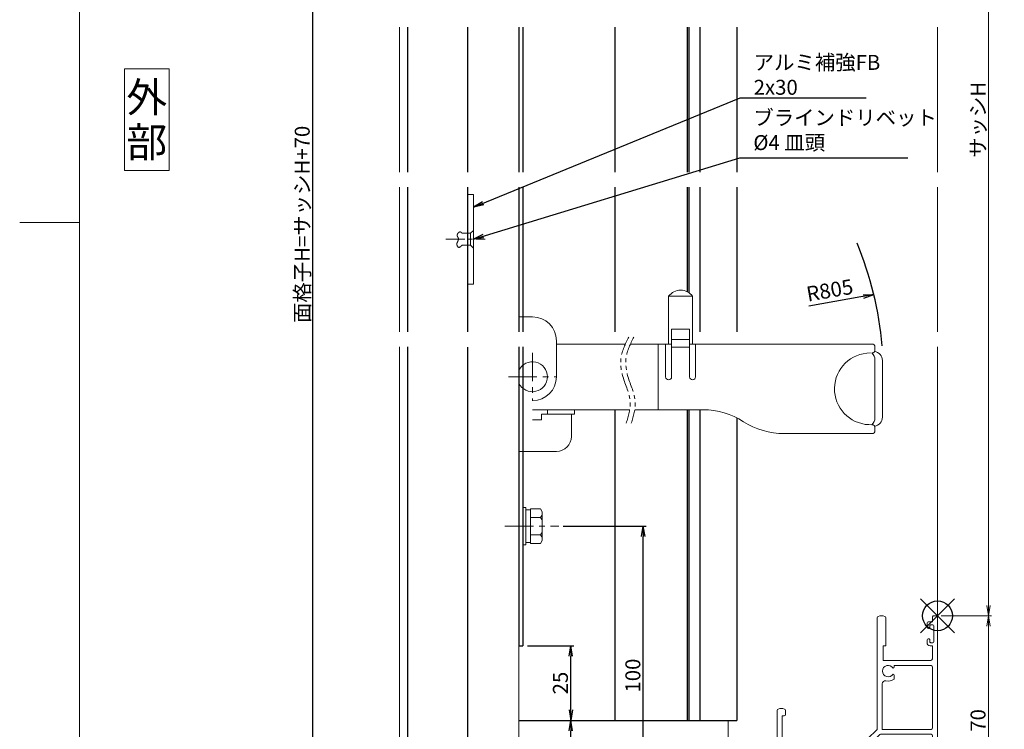
# Model space of a CAD drawing. Units: millimetres. Extents: x 3600 to 4440, y 0 to 594.
# Drawn here: x 3600 to 3929, y 127 to 365 of the extents above; entities that cross this region are included whole.
import ezdxf
from ezdxf.enums import TextEntityAlignment as Align

# ---------------------------------------------------------------- set-up
doc = ezdxf.new("R2010")
doc.units = ezdxf.units.MM
doc.header["$MEASUREMENT"] = 0
doc.linetypes.add('CENTER', pattern=[50.8, 31.75, -6.35, 6.35, -6.35])
doc.linetypes.add('PHANTOM', pattern=[63.5, 31.75, -6.35, 6.35, -6.35, 6.35, -6.35])
doc.layers.get('Defpoints').update_dxf_attribs({"color": 252})
for name, color, linetype, lineweight in [('bracket', 141, 'Continuous', 25), ('buhin', 152, 'Continuous', 13), ('center', 2, 'CENTER', 13), ('gaikei', 104, 'Continuous', 13), ('image', 81, 'PHANTOM', 13), ('louver', 122, 'Continuous', 25), ('moji', 7, 'Continuous', 13), ('sassi', 61, 'Continuous', 9), ('sassi_sunpou', 211, 'Continuous', 13), ('sunpou', 201, 'Continuous', 30), ('zuwaku', 7, 'Continuous', 13)]:
    doc.layers.add(name, color=color, linetype=linetype, lineweight=lineweight)
doc.styles.get("Standard").update_dxf_attribs({"font": 'simplex.shx', "bigfont": 'extfont.shx'})
doc.styles.add('style', font='MS Gothic.ttf')
doc.dimstyles.get("Standard").update_dxf_attribs({"dimtxt": 5, "dimasz": 3.5, "dimexe": 1, "dimexo": 1.5, "dimgap": 1, "dimtad": 1, "dimdec": 8, "dimdsep": 46, "dimtxsty": 'Standard', "dimblk": 'OPEN', "dimcen": 0, "dimclrd": 256, "dimclre": 256, "dimclrt": 256, "dimazin": 2, "dimtfac": 1, "dimtdec": 8, "dimtmove": 0, "dimatfit": 3, "dimldrblk": 'OPEN', "dimfxl": 0, "dimtolj": 1, "dimtzin": 0, "dimlwd": -1, "dimlwe": -1, "dimarcsym": 0})

# ---------------------------------------------------------------- blocks, each defined once
blk = doc.blocks.new('_Open')
at = {"color": 0, "lineweight": -2}
for p, q in [((-1, 0.167), (0, 0)), ((-1, -0.167), (0, 0)), ((0, 0), (-1, 0))]:
    blk.add_line(p, q, dxfattribs=at)
blk = doc.blocks.new('*D16')
at = {"layer": 'Defpoints', "color": 0}
for p in [(3907, 497.33), (3906.7, 165.33), (3924.04, 165.33)]:
    blk.add_point(p, dxfattribs=at)
at = {"layer": 'sassi_sunpou'}
for p, q in [((3908.5, 497.33), (3925.04, 497.33)), ((3924.04, 493.83), (3924.04, 168.83)), ((3908.2, 165.33), (3925.04, 165.33))]:
    blk.add_line(p, q, dxfattribs=at)
at = {"layer": 'sassi_sunpou', "xscale": 3.5, "yscale": 3.5, "zscale": 3.5}
for p, rotation in [((3924.04, 497.33), 90), ((3924.04, 165.33), 270)]:
    blk.add_blockref('_Open', p, dxfattribs=dict(at, rotation=rotation))
at = {"layer": 'sassi_sunpou', "insert": (3920.54, 331.33), "char_height": 5, "attachment_point": 5, "rotation": 90}
blk.add_mtext('\\A1;サッシH', dxfattribs=at)
blk = doc.blocks.new('PRO-SE70 36開口縦断面_下')
at = {"layer": 'sassi'}
for p, q in [((-0.300003, 0), (-1.350006, 0)), ((-20.15, -0.667619), (-20.15, -18)), ((-17.35, -0.667619), (-17.35, -10)), ((-3.500008, -2.5), (-3.500008, -3.800003)), ((-3.000008, -2), (-1.650009, -2)), ((-2.300011, -3), (-1.550008, -3)), ((-1.650009, -2), (-1.650009, -0.300003)), ((0, -44.5), (0, -0.300003)), ((-3.000008, -4.300003), (-2.900009, -4.300003)), ((-2.600006, -4), (-2.600006, -3.300003)), ((-1.250008, -8.7), (-1.250008, -3.3)), ((-3.500008, -8.199997), (-3.500008, -9)), ((-2.900009, -7.699997), (-3.000008, -7.699997)), ((-2.600006, -8.699997), (-2.600006, -8)), ((-1.550008, -9), (-2.300011, -9)), ((-18.150004, -10), (-18.150004, -15)), ((-17.35, -10), (-18.150004, -10)), ((-2.500008, -10), (-1.650009, -10)), ((-1.650009, -10), (-1.650009, -14)), ((-18.150004, -15), (-2.650009, -15)), ((-20.15, -18), (-20.150004, -38)), ((-14.5, -16.65), (-2.15, -16.65)), ((-14.5, -16.65), (-14.5, -17.125407)), ((-1.65, -37.5), (-1.65, -17.15)), ((-18.500006, -38), (-18.500006, -22.733491)), ((-14.499976, -19.871745), (-14.499993, -21.18746)), ((-53.65, -31.667619), (-53.65, -44.161548)), ((-50.85, -31.667619), (-50.85, -33)), ((-51.999992, -43.999741), (-51.999992, -33.5)), ((-51.999992, -33.5), (-51.35, -33.5)), ((-23.45, -41.2), (-20.15, -37.999996)), ((-18.500006, -38), (-2.15, -38)), ((-51.999992, -43.999741), (-23.45, -41.2)), ((-42.447596, -44.720905), (-22.649371, -42.779401)), ((-22.350096, -42.640738), (-19.411359, -39.79105)), ((-19.063285, -39.65), (-2.150009, -39.65)), ((-1.650009, -43.050006), (-1.650009, -40.15)), ((-70, -45.7), (-70, -54.5)), ((-68.6, -45.7), (-68.6, -53.6)), ((-62.2, -45.906732), (-62.2, -52.6)), ((-61.297596, -44.911506), (-53.65, -44.161548)), ((-60.098798, -46.451861), (-51.428872, -45.601649)), ((-43.35, -45.716131), (-43.35, -48.05)), ((-6, -44.5), (-6, -43.850006)), ((-5.5, -43.350006), (-1.950009, -43.350006)), ((-5.5, -45), (-3.2, -45)), ((-3, -44.8), (-3.2, -45)), ((-3, -44.8), (-2.8, -45)), ((-2.8, -45), (-0.5, -45)), ((-60.55, -46.949474), (-60.55, -52.85)), ((-48.371715, -49), (-49.687465, -49)), ((-45.556624, -49.5), (-45.953807, -48.81206)), ((-39.5, -48.35), (-43.05, -48.35)), ((-39, -48.85), (-39, -49.5)), ((-39.5, -50), (-44.690599, -50)), ((-55.299995, -55), (-69.5, -55)), ((-63.2, -53.6), (-68.6, -53.6)), ((-53.8, -53.35), (-60.05, -53.35)), ((-55, -59.800003), (-55, -55.300003)), ((-53.3, -53.85), (-53.3, -62.5)), ((-55, -60.199997), (-55, -64.4)), ((-54.999998, -59.799998), (-54.799992, -60.000004)), ((-54.999991, -60.200005), (-54.799992, -60.000004)), ((-53.8, -62.5), (-53.3, -62.5)), ((-53.8, -62.5), (-53.8, -64.4))]:
    blk.add_line(p, q, dxfattribs=at)
for centre, radius, start, end in [((-18.75, -3), 3, 68.899804, 111.100196), ((-19.65, -0.667619), 0.5, 111.100196, 180), ((-17.85, -0.667619), 0.5, 0, 68.899804), ((-3.000008, -2.5), 0.5, 90.000003, 180.000005), ((-2.300011, -3.300003), 0.3, 90.000003, 180.000005), ((-1.350006, -0.300003), 0.3, 90.000003, 180.000005), ((-1.550008, -3.3), 0.3, 0, 90), ((-0.300003, -0.300003), 0.3, 0, 90.000003), ((-3.000008, -3.800003), 0.5, 180.000009, 269.999997), ((-2.900009, -4), 0.3, 269.999997, 0), ((-3.000008, -8.199997), 0.5, 90.000003, 180.000005), ((-2.500008, -9), 1, 180.000009, 269.999997), ((-2.900009, -8), 0.3, 0, 90.000003), ((-2.300011, -8.699997), 0.3, 180.000009, 270.000025), ((-1.550008, -8.7), 0.3, 270, 0), ((-2.650009, -14), 1, 270, 0), ((-16.5, -18.5), 1.912402, 31.38356736, 328.61556572), ((-14.875872, -19.871732), 0.375891, 359.998923, 88.70804523), ((-14.87587, -17.128303), 0.375881, 271.29398177, 0.441354), ((-2.15, -17.15), 0.5, 0, 90), ((-17.500006, -22.733491), 1, 76.709598, 180), ((-16.5, -18.5), 3.349995, 256.709598, 306.656612), ((-53.15, -31.667619), 0.5, 111.100196, 180), ((-52.25, -34), 3, 68.899804, 111.100196), ((-51.35, -31.667619), 0.5, 0, 68.899804), ((-51.35, -33), 0.5, 270, 0), ((-2.15, -37.5), 0.5, 270, 0), ((-22.698169, -42.281788), 0.5, 275.600775, 314.11863), ((-19.063285, -40.15), 0.5, 90, 134.11863), ((-2.150009, -40.15), 0.5, 0, 90), ((-69.3, -45.7), 0.7, 0, 180), ((-61.2, -45.906732), 1, 95.600775, 180), ((-51.331276, -46.596875), 1, 354.682632, 95.600775), ((-47, -47), 1.912402, 301.3842337, 238.6157663), ((-42.35, -45.716131), 1, 95.600775, 180), ((-5.5, -43.850006), 0.5, 90.000003, 180.000005), ((-5.5, -44.5), 0.5, 180.000009, 269.999997), ((-1.950009, -43.050006), 0.3, 270, 0), ((-0.5, -44.5), 0.5, 270, 0), ((-60.05, -46.949474), 0.5, 95.600775, 180), ((-47, -47), 3.349995, 174.682632, 216.656464), ((-48.371715, -48.624119), 0.37588, 270, 358.70610359), ((-45.628285, -48.624119), 0.37588, 181.29389641, 210), ((-43.05, -48.05), 0.3, 180, 270), ((-39.5, -48.85), 0.5, 0, 90), ((-63.2, -52.6), 1, 270, 0), ((-44.690599, -49), 1, 210, 270), ((-39.5, -49.5), 0.5, 270, 0), ((-69.5, -54.5), 0.5, 180, 270), ((-60.05, -52.85), 0.5, 180, 270), ((-55.299995, -55.300003), 0.3, 0, 90.000003), ((-53.8, -53.85), 0.5, 0, 90), ((-54.4, -64.4), 0.6, 180, 0)]:
    blk.add_arc(centre, radius, start, end, dxfattribs=at)
blk = doc.blocks.new('*D20')
at = {"layer": 'Defpoints', "color": 0}
for p in [(3768.3, 155.33), (3784.35, 155.33), (3767, 130.33)]:
    blk.add_point(p, dxfattribs=at)
at = {"layer": 'sunpou'}
for p, q in [((3769.8, 155.33), (3785.35, 155.33)), ((3784.35, 133.83), (3784.35, 151.83)), ((3768.5, 130.33), (3785.35, 130.33))]:
    blk.add_line(p, q, dxfattribs=at)
at = {"layer": 'sunpou', "xscale": 3.5, "yscale": 3.5, "zscale": 3.5}
for p, rotation in [((3784.35, 155.33), 90), ((3784.35, 130.33), 270)]:
    blk.add_blockref('_Open', p, dxfattribs=dict(at, rotation=rotation))
at = {"layer": 'sunpou', "insert": (3780.85, 142.83), "char_height": 5, "attachment_point": 5, "rotation": 90}
blk.add_mtext('\\A1;25', dxfattribs=at)
blk = doc.blocks.new('基準点')
at = {"layer": 'Defpoints'}
for p, q in [((-5.66, -5.66), (5.66, 5.66)), ((5.66, -5.66), (-5.66, 5.66))]:
    blk.add_line(p, q, dxfattribs=at)
blk.add_circle((0, 0), 5, dxfattribs=at)
blk = doc.blocks.new('*D29')
at = {"layer": 'Defpoints', "color": 0}
for p in [(3698, 497.33), (3727, 497.33), (3727, 95.33)]:
    blk.add_point(p, dxfattribs=at)
at = {"layer": 'sunpou'}
for p, q in [((3725.5, 497.33), (3697, 497.33)), ((3698, 98.83), (3698, 493.83)), ((3725.5, 95.33), (3697, 95.33))]:
    blk.add_line(p, q, dxfattribs=at)
at = {"layer": 'sunpou', "xscale": 3.5, "yscale": 3.5, "zscale": 3.5}
for p, rotation in [((3698, 497.33), 90), ((3698, 95.33), 270)]:
    blk.add_blockref('_Open', p, dxfattribs=dict(at, rotation=rotation))
at = {"layer": 'sunpou', "insert": (3694.5, 296.33), "char_height": 5, "attachment_point": 5, "rotation": 90}
blk.add_mtext('\\A1;面格子H=サッシH+70', dxfattribs=at)
blk = doc.blocks.new('*D32')
at = {"layer": 'Defpoints', "color": 0}
for p in [(3780.32, 195.33), (3808.59, 195.33), (3767, 95.33)]:
    blk.add_point(p, dxfattribs=at)
at = {"layer": 'sunpou'}
for p, q in [((3781.82, 195.33), (3809.59, 195.33)), ((3808.59, 98.83), (3808.59, 191.83)), ((3768.5, 95.33), (3809.59, 95.33))]:
    blk.add_line(p, q, dxfattribs=at)
at = {"layer": 'sunpou', "xscale": 3.5, "yscale": 3.5, "zscale": 3.5}
for p, rotation in [((3808.59, 195.33), 90), ((3808.59, 95.33), 270)]:
    blk.add_blockref('_Open', p, dxfattribs=dict(at, rotation=rotation))
at = {"layer": 'sunpou', "insert": (3805.09, 145.33), "char_height": 5, "attachment_point": 5, "rotation": 90}
blk.add_mtext('\\A1;100', dxfattribs=at)
blk = doc.blocks.new('*D35')
at = {"layer": 'Defpoints', "color": 0}
for p in [(3767, 130.33), (3784.35, 130.33), (3767, 95.33)]:
    blk.add_point(p, dxfattribs=at)
at = {"layer": 'sunpou'}
for p, q in [((3768.5, 130.33), (3785.35, 130.33)), ((3784.35, 98.83), (3784.35, 126.83)), ((3768.5, 95.33), (3785.35, 95.33))]:
    blk.add_line(p, q, dxfattribs=at)
at = {"layer": 'sunpou', "xscale": 3.5, "yscale": 3.5, "zscale": 3.5}
for p, rotation in [((3784.35, 130.33), 90), ((3784.35, 95.33), 270)]:
    blk.add_blockref('_Open', p, dxfattribs=dict(at, rotation=rotation))
at = {"layer": 'sunpou', "insert": (3780.85, 112.83), "char_height": 5, "attachment_point": 5, "rotation": 90}
blk.add_mtext('\\A1;35', dxfattribs=at)
blk = doc.blocks.new('*D36')
at = {"layer": 'Defpoints', "color": 0}
for p in [(3907, 165.33), (3767, 95.33), (3924.04, 95.33)]:
    blk.add_point(p, dxfattribs=at)
at = {"layer": 'sassi_sunpou'}
for p, q in [((3908.5, 165.33), (3925.04, 165.33)), ((3924.04, 161.83), (3924.04, 98.83)), ((3768.5, 95.33), (3925.04, 95.33))]:
    blk.add_line(p, q, dxfattribs=at)
at = {"layer": 'sassi_sunpou', "xscale": 3.5, "yscale": 3.5, "zscale": 3.5}
for p, rotation in [((3924.04, 165.33), 90), ((3924.04, 95.33), 270)]:
    blk.add_blockref('_Open', p, dxfattribs=dict(at, rotation=rotation))
at = {"layer": 'sassi_sunpou', "insert": (3920.54, 130.33), "char_height": 5, "attachment_point": 5, "rotation": 90}
blk.add_mtext('\\A1;70', dxfattribs=at)

msp = doc.modelspace()

# ---------------------------------------------------------------- linework, layer by layer
at = {"layer": 'bracket'}
for p, q in [((3766.99999831, 362.33239804), (3766.99999831, 313.83240304)), ((3768.29999831, 362.33239804), (3768.29999831, 313.83240304)), ((3799.11149505, 362.33239804), (3799.11149505, 313.83240304)), ((3823.27317239, 362.33239804), (3823.27317239, 313.83240304)), ((3823.77316825, 362.33239804), (3823.77316825, 313.83240304)), ((3827.47420758, 362.33239804), (3827.47420758, 313.83240304)), ((3839.91704063, 362.33239804), (3839.91704063, 313.83240304)), ((3766.99999831, 308.83240304), (3766.99999831, 260.33239804)), ((3768.29999831, 308.83240304), (3768.29999831, 260.33239804)), ((3799.11149505, 308.83240304), (3799.11149505, 260.33239804)), ((3823.27317239, 308.83240304), (3823.27317239, 273.77456524)), ((3823.77316825, 308.83240304), (3823.77316825, 273.49072092)), ((3827.47420758, 308.83240304), (3827.47420758, 260.33239804)), ((3839.91704063, 308.83240304), (3839.91704063, 260.33239804)), ((3766.99999831, 255.33239804), (3766.99999831, 155.33240304)), ((3768.29999897, 255.33239804), (3768.29999513, 155.33240304)), ((3799.11149505, 234.29164104), (3799.11149505, 130.33240304)), ((3823.27317239, 234.29164104), (3823.27317239, 130.33240304)), ((3823.77316825, 234.29164104), (3823.77316825, 130.33240304)), ((3827.47420758, 234.29164104), (3827.47420758, 130.33240304)), ((3839.91704063, 231.56250539), (3839.91704063, 130.33240304)), ((3766.99999831, 155.33240304), (3768.29999831, 155.33240304)), ((3766.99999831, 130.33240304), (3839.91704063, 130.33240304))]:
    msp.add_line(p, q, dxfattribs=at)
at = {"layer": 'buhin'}
for p, q in [((3746.44810931, 293.14802404), (3746.42420231, 293.09315804)), ((3746.47499731, 293.20197304), (3746.44810931, 293.14802404)), ((3746.50485331, 293.25485904), (3746.47499731, 293.20197304)), ((3746.53766531, 293.30653504), (3746.50485331, 293.25485904)), ((3746.57342031, 293.35685404), (3746.53766531, 293.30653504)), ((3746.60642731, 293.39884604), (3746.57342031, 293.35685404)), ((3746.64142631, 293.43957504), (3746.60642731, 293.39884604)), ((3746.67825231, 293.47888804), (3746.64142631, 293.43957504)), ((3746.71673731, 293.51663004), (3746.67825231, 293.47888804)), ((3746.75671731, 293.55264804), (3746.71673731, 293.51663004)), ((3746.79802331, 293.58678804), (3746.75671731, 293.55264804)), ((3746.84049031, 293.61889604), (3746.79802331, 293.58678804)), ((3746.88395131, 293.64881704), (3746.84049031, 293.61889604)), ((3746.92823931, 293.67639904), (3746.88395131, 293.64881704)), ((3746.97318831, 293.70148604), (3746.92823931, 293.67639904)), ((3747.01863131, 293.72392604), (3746.97318831, 293.70148604)), ((3747.06440331, 293.74356504), (3747.01863131, 293.72392604)), ((3747.11033531, 293.76024704), (3747.06440331, 293.74356504)), ((3747.15626331, 293.77382004), (3747.11033531, 293.76024704)), ((3747.20201931, 293.78413004), (3747.15626331, 293.77382004)), ((3747.24743631, 293.79102304), (3747.20201931, 293.78413004)), ((3747.29234931, 293.79434404), (3747.24743631, 293.79102304)), ((3747.33659131, 293.79394004), (3747.29234931, 293.79434404)), ((3747.37999531, 293.78965704), (3747.33659131, 293.79394004)), ((3747.42239431, 293.78134104), (3747.37999531, 293.78965704)), ((3747.45262531, 293.77266604), (3747.42239431, 293.78134104)), ((3747.48226431, 293.76187204), (3747.45262531, 293.77266604)), ((3747.51134231, 293.74907104), (3747.48226431, 293.76187204)), ((3747.53988931, 293.73437404), (3747.51134231, 293.74907104)), ((3747.56793831, 293.71789304), (3747.53988931, 293.73437404)), ((3747.59551931, 293.69973904), (3747.56793831, 293.71789304)), ((3747.62266331, 293.68002504), (3747.59551931, 293.69973904)), ((3747.64940231, 293.65886004), (3747.62266331, 293.68002504)), ((3747.67576631, 293.63635804), (3747.64940231, 293.65886004)), ((3747.70178831, 293.61262804), (3747.67576631, 293.63635804)), ((3747.72749831, 293.58778404), (3747.70178831, 293.61262804)), ((3747.75292731, 293.56193604), (3747.72749831, 293.58778404)), ((3747.77810631, 293.53519604), (3747.75292731, 293.56193604)), ((3747.80306831, 293.50767504), (3747.77810631, 293.53519604)), ((3747.82784231, 293.47948504), (3747.80306831, 293.50767504)), ((3747.85246031, 293.45073804), (3747.82784231, 293.47948504)), ((3747.87695431, 293.42154504), (3747.85246031, 293.45073804)), ((3747.90135431, 293.39201704), (3747.87695431, 293.42154504)), ((3747.92569231, 293.36226604), (3747.90135431, 293.39201704)), ((3747.94999831, 293.33240304), (3747.92569231, 293.36226604)), ((3750.74999831, 293.33240304), (3747.94999831, 293.33240304)), ((3750.74999831, 293.33240304), (3751.74999831, 294.33240304)), ((3750.74999831, 293.33240304), (3750.74999831, 289.33240304)), ((3746.22911831, 289.85973804), (3746.22264831, 289.80677204)), ((3746.23802231, 289.91197404), (3746.22911831, 289.85973804)), ((3746.24917431, 289.96356804), (3746.23802231, 289.91197404)), ((3746.26239031, 290.01461004), (3746.24917431, 289.96356804)), ((3746.27748531, 290.06518804), (3746.26239031, 290.01461004)), ((3746.29427531, 290.11539204), (3746.27748531, 290.06518804)), ((3746.31257631, 290.16531104), (3746.29427531, 290.11539204)), ((3746.33220231, 290.21503504), (3746.31257631, 290.16531104)), ((3746.35297031, 290.26465104), (3746.33220231, 290.21503504)), ((3746.34407031, 292.75296404), (3746.34138531, 292.69580404)), ((3746.34138531, 292.69580404), (3746.34178231, 292.63890504)), ((3746.34178231, 292.63890504), (3746.34527431, 292.58241404)), ((3746.34982531, 292.81023704), (3746.34407031, 292.75296404)), ((3746.34527431, 292.58241404), (3746.35187331, 292.52647704)), ((3746.35863731, 292.86747704), (3746.34982531, 292.81023704)), ((3746.35187331, 292.52647704), (3746.36159231, 292.47124204)), ((3746.37469431, 290.31425004), (3746.35297031, 290.26465104)), ((3746.37049431, 292.92453604), (3746.35863731, 292.86747704)), ((3746.36159231, 292.47124204), (3746.37444531, 292.41685604)), ((3746.38538131, 292.98126704), (3746.37049431, 292.92453604)), ((3746.37444531, 292.41685604), (3746.39044231, 292.36346704)), ((3746.39719031, 290.36392004), (3746.37469431, 290.31425004)), ((3746.40328831, 293.03752404), (3746.38538131, 292.98126704)), ((3746.39044231, 292.36346704), (3746.40959831, 292.31122004)), ((3746.42027431, 290.41375104), (3746.39719031, 290.36392004)), ((3746.42420231, 293.09315804), (3746.40328831, 293.03752404)), ((3746.40959831, 292.31122004), (3746.43192531, 292.26026304)), ((3746.44376131, 290.46383204), (3746.42027431, 290.41375104)), ((3746.43192531, 292.26026304), (3746.44285831, 292.23806104)), ((3746.44285831, 292.23806104), (3746.45435131, 292.21611804)), ((3746.46746631, 290.51425204), (3746.44376131, 290.46383204)), ((3746.45435131, 292.21611804), (3746.46633831, 292.19440604)), ((3746.46633831, 292.19440604), (3746.47874931, 292.17290104)), ((3746.49120531, 290.56510104), (3746.46746631, 290.51425204)), ((3746.47874931, 292.17290104), (3746.49151731, 292.15157604)), ((3746.51479331, 290.61646604), (3746.49120531, 290.56510104)), ((3746.49151731, 292.15157604), (3746.50457331, 292.13040604)), ((3746.50457331, 292.13040604), (3746.51785031, 292.10936404)), ((3746.53804731, 290.66843804), (3746.51479331, 290.61646604)), ((3746.51785031, 292.10936404), (3746.53127931, 292.08842604)), ((3746.53127931, 292.08842604), (3746.54479231, 292.06756404)), ((3746.56291131, 290.72609804), (3746.53804731, 290.66843804)), ((3746.54479231, 292.06756404), (3746.55832231, 292.04675404)), ((3746.55832231, 292.04675404), (3746.57180031, 292.02596904)), ((3746.58697431, 290.78448304), (3746.56291131, 290.72609804)), ((3746.57180031, 292.02596904), (3746.58515831, 292.00518304)), ((3746.58515831, 292.00518304), (3746.59832931, 291.98437104)), ((3746.61005731, 290.84348504), (3746.58697431, 290.78448304)), ((3746.59832931, 291.98437104), (3746.61124331, 291.96350704)), ((3746.63198131, 290.90299504), (3746.61005731, 290.84348504)), ((3746.61124331, 291.96350704), (3746.62383331, 291.94256504)), ((3746.62383331, 291.94256504), (3746.63603131, 291.92151904)), ((3746.65256831, 290.96290504), (3746.63198131, 290.90299504)), ((3746.63603131, 291.92151904), (3746.64777031, 291.90034304)), ((3746.64777031, 291.90034304), (3746.65897931, 291.87901104)), ((3746.67164031, 291.02310604), (3746.65256831, 290.96290504)), ((3746.65897931, 291.87901104), (3746.66959331, 291.85749704)), ((3746.66959331, 291.85749704), (3746.67954231, 291.83577704)), ((3746.68901831, 291.08349004), (3746.67164031, 291.02310604)), ((3746.67954231, 291.83577704), (3746.70043231, 291.78288504)), ((3746.70452331, 291.14394904), (3746.68901831, 291.08349004)), ((3746.70043231, 291.78288504), (3746.71730831, 291.72876604)), ((3746.71797731, 291.20437304), (3746.70452331, 291.14394904)), ((3746.71730831, 291.72876604), (3746.73034731, 291.67352904)), ((3746.72920131, 291.26465504), (3746.71797731, 291.20437304)), ((3746.73801831, 291.32468604), (3746.72920131, 291.26465504)), ((3746.73034731, 291.67352904), (3746.73972931, 291.61728104)), ((3746.74424731, 291.38435804), (3746.73801831, 291.32468604)), ((3746.73972931, 291.61728104), (3746.74563131, 291.56013204)), ((3746.74771231, 291.44356204), (3746.74424731, 291.38435804)), ((3746.74563131, 291.56013204), (3746.74823231, 291.50218904)), ((3746.74823231, 291.50218904), (3746.74771231, 291.44356204)), ((3746.21879631, 289.75298504), (3746.21774531, 289.69828904)), ((3746.21774531, 289.69828904), (3746.21968231, 289.64259504)), ((3746.22264831, 289.80677204), (3746.21879631, 289.75298504)), ((3746.21968231, 289.64259504), (3746.22526731, 289.58137004)), ((3746.22526731, 289.58137004), (3746.23438431, 289.51923504)), ((3746.23438431, 289.51923504), (3746.24687331, 289.45654904)), ((3746.24687331, 289.45654904), (3746.26257631, 289.39366704)), ((3746.26257631, 289.39366704), (3746.28133331, 289.33094704)), ((3746.28133331, 289.33094704), (3746.30298531, 289.26874604)), ((3746.30298531, 289.26874604), (3746.32737431, 289.20741904)), ((3746.32737431, 289.20741904), (3746.35434031, 289.14732404)), ((3746.35434031, 289.14732404), (3746.38372431, 289.08881804)), ((3746.38372431, 289.08881804), (3746.41536631, 289.03225604)), ((3746.41536631, 289.03225604), (3746.44910931, 288.97799804)), ((3746.44910931, 288.97799804), (3746.48479231, 288.92639704)), ((3746.48479231, 288.92639704), (3746.52225731, 288.87781304)), ((3746.52225731, 288.87781304), (3746.56134531, 288.83260104)), ((3746.56134531, 288.83260104), (3746.60189631, 288.79111804)), ((3746.60189631, 288.79111804), (3746.64375231, 288.75372104)), ((3746.64375231, 288.75372104), (3746.68675331, 288.72076604)), ((3746.68675331, 288.72076604), (3746.73074131, 288.69261104)), ((3746.73074131, 288.69261104), (3746.77555531, 288.66961204)), ((3746.77555531, 288.66961204), (3746.82103831, 288.65212604)), ((3746.82103831, 288.65212604), (3746.87341931, 288.63924104)), ((3746.87341931, 288.63924104), (3746.92642531, 288.63357004)), ((3746.92642531, 288.63357004), (3746.98002431, 288.63473504)), ((3746.98002431, 288.63473504), (3747.03418431, 288.64235704)), ((3747.03418431, 288.64235704), (3747.08887031, 288.65605404)), ((3747.08887031, 288.65605404), (3747.14405031, 288.67544704)), ((3747.14405031, 288.67544704), (3747.19969131, 288.70015704)), ((3747.19969131, 288.70015704), (3747.25576031, 288.72980404)), ((3747.25576031, 288.72980404), (3747.31222531, 288.76400704)), ((3747.31222531, 288.76400704), (3747.36905231, 288.80238804)), ((3747.36905231, 288.80238804), (3747.42620831, 288.84456704)), ((3747.42620831, 288.84456704), (3747.48366031, 288.89016304)), ((3747.48366031, 288.89016304), (3747.54137631, 288.93879804)), ((3747.54137631, 288.93879804), (3747.59932231, 288.99009004)), ((3747.59932231, 288.99009004), (3747.65746631, 289.04366104)), ((3747.65746631, 289.04366104), (3747.71577531, 289.09913104)), ((3747.71577531, 289.09913104), (3747.77421631, 289.15612004)), ((3747.77421631, 289.15612004), (3747.83275531, 289.21424804)), ((3747.83275531, 289.21424804), (3747.89136031, 289.27313604)), ((3747.89136031, 289.27313604), (3747.94999831, 289.33240304)), ((3747.94999831, 289.33240304), (3750.74999831, 289.33240304)), ((3750.74999831, 289.33240304), (3751.74999831, 288.33240304)), ((3825.05881231, 272.29164104), (3817.05881231, 272.29164104)), ((3817.05881231, 272.29164104), (3817.05881231, 256.29164104)), ((3825.05881231, 256.29164104), (3825.05881231, 272.29164104)), ((3766.99999831, 265.36624604), (3771.54076031, 265.36624604)), ((3818.05881231, 245.29164104), (3818.05881231, 261.29164104)), ((3818.05881231, 261.29164104), (3824.05881231, 261.29164104)), ((3824.05881231, 261.29164104), (3824.05881231, 245.29164104)), ((3779.54076031, 245.29164104), (3779.54076031, 257.36624604)), ((3818.05881231, 257.79164104), (3824.05881231, 257.79164104)), ((3779.54076031, 256.29164104), (3802.58333731, 256.29164104)), ((3804.27640031, 256.29164104), (3818.05881231, 256.29164104)), ((3813.55881231, 256.29164104), (3813.55881231, 234.29164104)), ((3816.05881231, 256.29164104), (3816.05881231, 245.29164104)), ((3818.05881231, 255.29164104), (3824.05881231, 255.29164104)), ((3818.49999831, 255.24676147), (3818.49999831, 255.29164104)), ((3824.05881231, 256.29164104), (3885.06881231, 256.29164104)), ((3826.05881231, 245.29164204), (3826.05881231, 256.29164104)), ((3886.06881231, 255.29164104), (3886.06881231, 254.29164104)), ((3886.06881231, 231.59159104), (3886.06881231, 250.99164104)), ((3888.55881231, 231.79159104), (3888.55881231, 250.79164104)), ((3771.54076031, 234.29164104), (3804.03297554, 234.29164104)), ((3776.54076031, 234.29164104), (3776.54076031, 232.79164104)), ((3785.54076031, 234.29164104), (3785.54076031, 232.79164104)), ((3805.72603854, 234.29164104), (3828.55884531, 234.29164104)), ((3771.54076031, 230.86624604), (3774.54076031, 230.86624604)), ((3785.54076031, 232.79164104), (3774.54076031, 232.79164104)), ((3774.54076031, 232.79164104), (3774.54076031, 230.86624604)), ((3784.54076031, 232.79164104), (3784.54076031, 225.36624604)), ((3884.03707331, 229.30165004), (3885.06881231, 229.29164104)), ((3886.06881231, 228.29164104), (3886.06881231, 227.29164104)), ((3885.07881231, 226.29164104), (3855.68816331, 226.29164104)), ((3766.99999831, 220.36624604), (3779.54076031, 220.36624604)), ((3768.29999642, 189.03240604), (3768.29999642, 201.63240004)), ((3768.29999642, 201.63240004), (3769.29999642, 201.63240004)), ((3769.29999642, 189.03240604), (3769.29999642, 201.63240604)), ((3770.79999642, 189.55890404), (3770.79999642, 201.10590904)), ((3774.18995342, 201.10590904), (3770.79999642, 201.10590904)), ((3771.09817342, 201.10590904), (3770.79999642, 201.10590904)), ((3774.18995342, 201.10590904), (3774.60662042, 200.38422104)), ((3770.79999642, 200.83240604), (3769.29999642, 200.83240604)), ((3770.79999642, 200.83240004), (3769.29999642, 200.83240004)), ((3774.18995342, 198.21915804), (3770.79999642, 198.21915804)), ((3774.18995342, 198.21915804), (3774.60662042, 198.94084504)), ((3774.18995342, 198.21915804), (3774.59388142, 197.51953404)), ((3774.52106542, 200.53240604), (3774.60662042, 200.38422104)), ((3774.79999642, 191.00227904), (3774.79999642, 199.66253304)), ((3774.18995342, 192.44565504), (3770.79999642, 192.44565504)), ((3774.18995342, 192.44565504), (3774.59388142, 193.14527804)), ((3774.18995342, 192.44565504), (3774.60662042, 191.72396704)), ((3769.29999642, 189.03240604), (3768.29999642, 189.03240604)), ((3770.79999642, 189.83240604), (3769.29999642, 189.83240604)), ((3774.18995342, 189.55890404), (3770.79999642, 189.55890404)), ((3774.18995342, 189.55890404), (3774.60662042, 190.28059104))]:
    msp.add_line(p, q, dxfattribs=at)
msp.add_lwpolyline([(3749.74999831, 276.33240304), (3751.74999831, 276.33240304), (3751.74999831, 306.33240304), (3749.74999831, 306.33240304)], close=True, dxfattribs=at)
for centre, radius, start, end in [((3821.05881231, 269.29164104), 5, 36.869898, 143.130102), ((3771.54076031, 257.36624604), 8, 0, 90), ((3885.06881231, 255.29164104), 1, 0, 90), ((3885.06881231, 254.29164104), 1, 270, 0), ((3885.55881231, 250.79164104), 3, 0, 83.051623), ((3771.49999831, 245.33240304), 5, 205.8419327631, 154.1580672369), ((3884.52707331, 241.29164104), 12, 90, 267.659772), ((3883.06881231, 250.99164104), 3, 0, 50.144946), ((3771.54086416, 245.33240309), 8, 270.291938, 359.708062), ((3817.05881231, 245.29164104), 1, 180, 0), ((3825.05881231, 245.29164104), 1, 180, 359.999986), ((3828.55884531, 209.29164104), 25, 57.140121, 90), ((3883.06881231, 231.59159104), 3, 309.96704, 0), ((3885.55881231, 231.79159104), 3, 276.948925, 0), ((3855.68816331, 251.29164104), 25, 237.140121, 270), ((3885.06881231, 228.29164104), 1, 0, 90), ((3885.06881231, 227.29159104), 1, 270, 0), ((3779.54076031, 225.36624604), 5, 270, 0), ((3773.35662042, 199.66253304), 1.443376, 330, 30), ((3773.26153442, 196.75030404), 1.538462, 0, 30), ((3773.26153442, 193.91450904), 1.538462, 330, 0), ((3773.35662042, 191.00227904), 1.443376, 330, 30)]:
    msp.add_arc(centre, radius, start, end, dxfattribs=at)
at = {"layer": 'center', "ltscale": 0.2}
msp.add_line((3742.52491931, 291.33240304), (3755.65799431, 291.33240304), dxfattribs=at)
at = {"layer": 'center', "ltscale": 0.3}
for p, q in [((3771.49999831, 253.33240304), (3771.49999831, 237.33240304)), ((3763.49999831, 245.33240304), (3779.49999831, 245.33240304)), ((3762.28691742, 195.33240304), (3780.32314142, 195.33240304))]:
    msp.add_line(p, q, dxfattribs=at)
at = {"layer": 'gaikei'}
for p, q in [((3726.99999831, 313.83240304), (3726.99999831, 362.33239004)), ((3766.99999831, 362.33239004), (3766.99999831, 313.83240304)), ((3726.99999831, 260.33239004), (3726.99999831, 308.83240304)), ((3766.99999831, 308.83240304), (3766.99999831, 260.33519138)), ((3726.99999831, 95.33240304), (3726.99999831, 255.33239004)), ((3766.99999831, 255.33519138), (3766.99999831, 95.33240304))]:
    msp.add_line(p, q, dxfattribs=at)
at = {"layer": 'image', "ltscale": 0.2}
for points in [[(3803.69447685, 258.62276604), (3801.14037885, 251.69662204), (3801.74153785, 245.42002204), (3804.19815535, 236.91053004), (3802.87185285, 229.79827504)], [(3805.38753985, 258.62276604), (3802.83344185, 251.69662204), (3803.43460085, 245.42002204), (3805.89121835, 236.91053004), (3804.56491585, 229.79827504)]]:
    msp.add_spline(points, degree=3, dxfattribs=at)
at = {"layer": 'louver'}
for p, q in [((3729.74999831, 362.33239004), (3729.74999831, 313.83240304)), ((3749.74999831, 362.33239004), (3749.74999831, 313.83240304)), ((3729.74999831, 308.83240304), (3729.74999831, 260.33239004)), ((3749.74999831, 308.83240304), (3749.74999831, 260.33239004)), ((3729.74999831, 255.33239004), (3729.74999831, 122.48450177)), ((3749.74999831, 255.29163604), (3749.74999831, 122.86033604))]:
    msp.add_line(p, q, dxfattribs=at)
at = {"layer": 'sassi'}
for p, q in [((3906.99999831, 362.33239804), (3906.99999831, 313.83240304)), ((3906.99999831, 308.83240304), (3906.99999831, 260.33239804)), ((3906.99999902, 255.33239804), (3906.99999531, 165.03240004)), ((3836.99999831, 130.33240304), (3836.99999831, 119.63240304))]:
    msp.add_line(p, q, dxfattribs=at)
at = {"layer": 'sunpou', "ltscale": 0.5}
msp.add_arc((3771.76260119, 245.29164104), 117.187951, 5.08537, 22.4633530348, dxfattribs=at)
at = {"layer": 'zuwaku'}
msp.add_line((3620.00000031, 297.00000164), (3600.00000031, 297.00000164), dxfattribs=at)
for points in [[(3620.00000031, 574.00000164), (4420.00000031, 574.00000164), (4420.00000031, 20.00000164), (3620.00000031, 20.00000164)], [(3635.00000031, 314.33240304), (3650.00000031, 314.33240304), (3650.00000031, 348.33240304), (3635.00000031, 348.33240304)]]:
    msp.add_lwpolyline(points, close=True, dxfattribs=at)

# ---------------------------------------------------------------- block references
at = {"layer": 'Defpoints'}
msp.add_blockref('基準点', (3906.99999831, 165.33240304), dxfattribs=at)
at = {"layer": 'zuwaku'}
msp.add_blockref('PRO-SE70 36開口縦断面_下', (3906.99999831, 165.33240304), dxfattribs=at)

# ---------------------------------------------------------------- texts
at = {"layer": 'moji', "style": 'style'}
for s, p in [('外', (3642.50000031, 338.83240304)), ('部', (3642.50000031, 323.83240304))]:
    msp.add_text(s, height=10, dxfattribs=at).set_placement(p, align=Align.MIDDLE_CENTER)
at = {"layer": 'sunpou'}
msp.add_text('R805', height=5, rotation=10, dxfattribs=at).set_placement((3863.64215083, 270.45840205))
at = {"layer": 'sunpou', "char_height": 5, "attachment_point": 7}
for s, insert in [('\\A1;アルミ補強FB\\P2x30', (3845.49305274, 339.70401451)), ('ブラインドリベット\\P%%c4 皿頭', (3845.37772894, 319.64424144))]:
    msp.add_mtext(s, dxfattribs=dict(at, insert=insert))

# ---------------------------------------------------------------- dimensions: what is measured, and where the dimension line sits
at = {"layer": 'sassi_sunpou'}
dim = msp.add_linear_dim(base=(3924.03785898, 165.33240304), p1=(3906.99999831, 497.33240304), p2=(3906.69999831, 165.33240304), angle=90, text='サッシH', dimstyle='Standard', override={"dimtxt": 5}, dxfattribs=at)
dim.commit()
dim.dimension.update_dxf_attribs({"geometry": '*D16', "text_midpoint": (3920.53785898, 331.33240304)})
dim = msp.add_linear_dim(base=(3924.0378589753, 95.3324030351), p1=(3906.9999983133, 165.3324030351), p2=(3766.9999983133, 95.3324030351), angle=90, dimstyle='Standard', dxfattribs=at)
dim.commit()
dim.dimension.update_dxf_attribs({"geometry": '*D36', "text_midpoint": (3920.5378589753, 130.3324030351)})
at = {"layer": 'sunpou'}
dim = msp.add_linear_dim(base=(3697.99999831, 497.33240304), p1=(3726.99999831, 95.33240304), p2=(3726.99999831, 497.33240304), angle=90, text='面格子H=サッシH+70', dimstyle='Standard', override={"dimtxt": 5}, dxfattribs=at)
dim.commit()
dim.dimension.update_dxf_attribs({"geometry": '*D29', "text_midpoint": (3694.49999831, 296.33240304)})
for base, p1, p2, picture, middle in [((3808.592142248, 195.3324030351), (3766.9999983133, 95.3324030351), (3780.3231414224, 195.3324030351), '*D32', (3805.092142248, 145.3324030351)), ((3784.3472737917, 155.3324030351), (3766.9999983133, 130.3324030351), (3768.2999953531, 155.3324030351), '*D20', (3780.8472737917, 142.8324030351)), ((3784.3472737917, 130.3324030351), (3766.9999983133, 95.3324030351), (3766.9999983133, 130.3324030351), '*D35', (3780.8472737917, 112.8324030351))]:
    dim = msp.add_linear_dim(base=base, p1=p1, p2=p2, angle=90, dimstyle='Standard', dxfattribs=at)
    dim.commit()
    dim.dimension.update_dxf_attribs({"geometry": picture, "text_midpoint": middle})

# ---------------------------------------------------------------- leaders
at = {"layer": 'sunpou', "annotation_type": 0, "has_hookline": 1, "hookline_direction": 0}
for points, text_width in [([(3751.74999831, 302.03846466), (3840.99305274, 338.70401451), (3844.49305274, 338.70401451)], 37.61904762), ([(3751.74999831, 291.33240304), (3840.87772894, 318.64424144), (3844.37772894, 318.64424144)], 51.66666667)]:
    msp.add_leader(points, dimstyle='Standard', override={"dimgap": 1, "dimtad": 1}, dxfattribs=dict(at, text_width=text_width))
at = {"layer": 'sunpou'}
msp.add_leader([(3885.67145122, 272.81962216), (3863.9026231, 268.98119042)], dimstyle='Standard', override={"dimgap": 1, "dimtad": 1}, dxfattribs=at)

doc.saveas('drawing.dxf')
